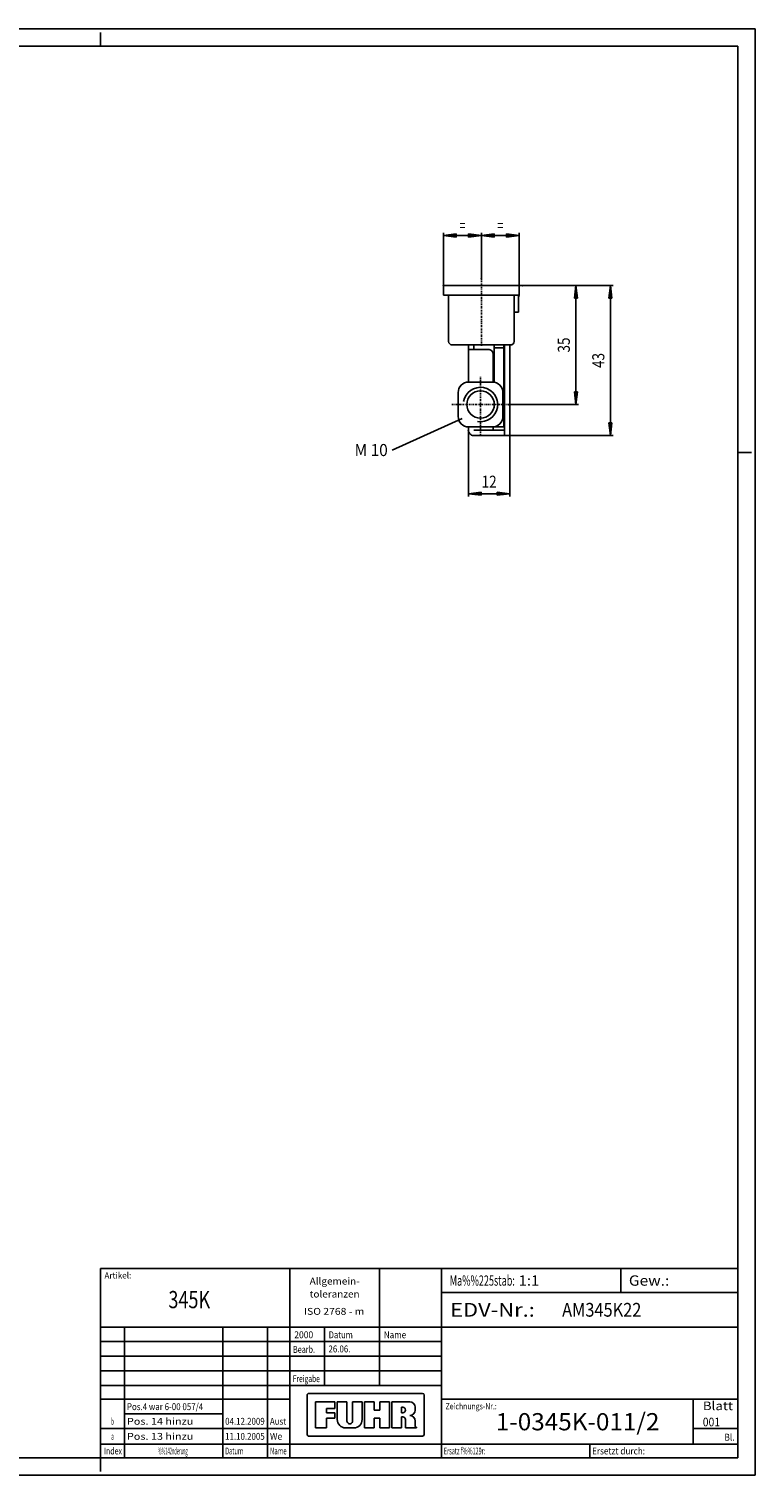
# Model space of a CAD drawing. Extents: x 0 to 594, y 0 to 420.
# Drawn here: x 383 to 594, y 0 to 420 of the extents above; entities that cross this region are included whole.
import ezdxf
from ezdxf.enums import TextEntityAlignment as Align

# ---------------------------------------------------------------- set-up
doc = ezdxf.new("R2010")
doc.units = 0
doc.linetypes.add('BORDER', pattern=[1.75, 0.5, -0.25, 0.5, -0.25, 0, -0.25])
for name, color, linetype in [('C', 7, 'CONTINUOUS'), ('DIMENSION', 7, 'CONTINUOUS'), ('HATCH', 7, 'CONTINUOUS'), ('TEXT', 7, 'CONTINUOUS')]:
    doc.layers.add(name, color=color, linetype=linetype)
doc.dimstyles.new('CAD400-DIM0', dxfattribs={"dimtxt": 3.5, "dimasz": 3.7, "dimexe": 0.8, "dimexo": 0.01, "dimgap": 0.09, "dimtad": 1, "dimcen": 0, "dimclrd": 3, "dimclre": 3, "dimclrt": 4, "dimazin": 3, "dimtfac": 1, "dimtmove": 0, "dimatfit": 3})
doc.dimstyles.new('CAD400-DIM1', dxfattribs={"dimtxt": 3.5, "dimasz": 3.7, "dimexe": 0.8, "dimexo": 0.505, "dimgap": 0.09, "dimtad": 1, "dimcen": 0, "dimclrd": 3, "dimclre": 3, "dimclrt": 4, "dimazin": 3, "dimtfac": 1, "dimtmove": 0, "dimatfit": 3})
doc.dimstyles.new('CAD400-DIM2', dxfattribs={"dimtxt": 3.5, "dimasz": 3.7, "dimexe": 0.8, "dimexo": 0.01, "dimgap": 0.09, "dimtad": 1, "dimzin": 0, "dimcen": 0, "dimclrd": 3, "dimclre": 3, "dimclrt": 4, "dimazin": 3, "dimtfac": 1, "dimtmove": 0, "dimatfit": 3})

# ---------------------------------------------------------------- blocks, each defined once
blk = doc.blocks.new('*D5')
at = {"layer": 'DIMENSION', "color": 3, "linetype": 'BYBLOCK'}
for p, q in [((542.7, 345.472588), (525.467081, 345.472588)), ((541.45, 341.772588), (541.9, 345.472588)), ((541.9, 310.922617), (541.9, 345.472588)), ((541.9, 345.472588), (542.35, 341.772588)), ((542.35, 341.772588), (541.45, 341.772588)), ((522.420932, 310.922617), (542.7, 310.922617)), ((541.9, 310.922617), (541.45, 314.622617)), ((541.45, 314.622617), (542.35, 314.622617)), ((542.35, 314.622617), (541.9, 310.922617))]:
    blk.add_line(p, q, dxfattribs=at)
at = {"layer": 'DIMENSION', "color": 9, "linetype": 'BYBLOCK'}
for p in [(526.467081, 345.472588), (522.410932, 310.922617)]:
    blk.add_point(p, dxfattribs=at)
at = {"layer": 'DIMENSION', "color": 4, "width": 0.748503}
blk.add_text('35', height=3.5, rotation=90, dxfattribs=at).set_placement((540.15, 326.010102), (540.15, 330.385102), align=Align.FIT)
blk = doc.blocks.new('*D6')
at = {"layer": 'DIMENSION', "color": 3, "linetype": 'BYBLOCK'}
for p, q in [((552.7, 345.472588), (525.467081, 345.472588)), ((551.45, 341.772588), (551.9, 345.472588)), ((551.9, 301.922591), (551.9, 345.472588)), ((551.9, 345.472588), (552.35, 341.772588)), ((552.35, 341.772588), (551.45, 341.772588)), ((551.9, 301.922591), (551.45, 305.622591)), ((551.45, 305.622591), (552.35, 305.622591)), ((552.35, 305.622591), (551.9, 301.922591)), ((521.227079, 301.922591), (552.7, 301.922591))]:
    blk.add_line(p, q, dxfattribs=at)
at = {"layer": 'DIMENSION', "color": 9, "linetype": 'BYBLOCK'}
for p in [(526.467081, 345.472588), (521.217079, 301.922591)]:
    blk.add_point(p, dxfattribs=at)
at = {"layer": 'DIMENSION', "color": 4, "width": 0.748503}
blk.add_text('43', height=3.5, rotation=90, dxfattribs=at).set_placement((550.15, 321.510089), (550.15, 325.885089), align=Align.FIT)
blk = doc.blocks.new('*D7')
at = {"layer": 'DIMENSION', "color": 3, "linetype": 'BYBLOCK'}
for p, q in [((510.717082, 303.412587), (510.717082, 284.2)), ((522.717079, 284.2), (522.717079, 301.912591)), ((510.717082, 285), (514.417082, 285.45)), ((510.717082, 285), (522.717079, 285)), ((514.417082, 284.55), (510.717082, 285)), ((514.417082, 285.45), (514.417082, 284.55)), ((519.017079, 285.45), (522.717079, 285)), ((519.017079, 284.55), (519.017079, 285.45)), ((522.717079, 285), (519.017079, 284.55))]:
    blk.add_line(p, q, dxfattribs=at)
at = {"layer": 'DIMENSION', "color": 9, "linetype": 'BYBLOCK'}
for p in [(510.717082, 303.422587), (522.717079, 301.922591)]:
    blk.add_point(p, dxfattribs=at)
at = {"layer": 'DIMENSION', "color": 4, "width": 0.932836}
blk.add_text('12', height=3.5, dxfattribs=at).set_placement((514.52958, 286.75), (518.90458, 286.75), align=Align.FIT)
blk = doc.blocks.new('*D8')
at = {"layer": 'DIMENSION', "color": 3, "linetype": 'BYBLOCK'}
for p, q in [((503.467081, 345.48259), (503.467081, 360.8)), ((503.467081, 360), (507.167081, 360.45)), ((503.467081, 360), (514.467081, 360)), ((507.167081, 359.55), (503.467081, 360)), ((507.167081, 360.45), (507.167081, 359.55)), ((510.767081, 360.45), (514.467081, 360)), ((510.767081, 359.55), (510.767081, 360.45)), ((514.467081, 360), (510.767081, 359.55)), ((514.467081, 360.8), (514.467081, 347.482592))]:
    blk.add_line(p, q, dxfattribs=at)
at = {"layer": 'DIMENSION', "color": 9, "linetype": 'BYBLOCK'}
for p in [(503.467081, 345.47259), (514.467081, 347.472592)]:
    blk.add_point(p, dxfattribs=at)
at = {"layer": 'DIMENSION', "color": 4, "width": 0.500583}
blk.add_text('=', height=3.5, dxfattribs=at).set_placement((508.092081, 361.1375), (509.842081, 361.1375), align=Align.FIT)
blk = doc.blocks.new('*D9')
at = {"layer": 'DIMENSION', "color": 3, "linetype": 'BYBLOCK'}
for p, q in [((514.467081, 347.482592), (514.467081, 360.8)), ((514.467081, 360), (518.167081, 360.45)), ((514.467081, 360), (525.467081, 360)), ((518.167081, 359.55), (514.467081, 360)), ((518.167081, 360.45), (518.167081, 359.55)), ((521.767081, 360.45), (525.467081, 360)), ((521.767081, 359.55), (521.767081, 360.45)), ((525.467081, 360), (521.767081, 359.55)), ((525.467081, 360.8), (525.467081, 345.482589))]:
    blk.add_line(p, q, dxfattribs=at)
at = {"layer": 'DIMENSION', "color": 9, "linetype": 'BYBLOCK'}
for p in [(514.467081, 347.472592), (525.467081, 345.472589)]:
    blk.add_point(p, dxfattribs=at)
at = {"layer": 'DIMENSION', "color": 4, "width": 0.500583}
blk.add_text('=', height=3.5, dxfattribs=at).set_placement((519.092081, 361.1375), (520.842081, 361.1375), align=Align.FIT)
blk = doc.blocks.new('B-2')
at = {"layer": 'C', "color": 3, "linetype": 'CONTINUOUS'}
for p, q in [((463.900002, 11.799999), (463.900002, 23.199997)), ((464.400002, 23.699998), (497.400001, 23.699997)), ((466.350002, 21.299998), (471.950002, 21.299997)), ((466.350002, 13.699999), (466.350002, 21.299997)), ((471.950002, 21.299998), (471.950002, 19.299997)), ((472.650002, 21.299998), (472.650002, 16.099998)), ((472.650002, 21.299998), (475.450002, 21.299997)), ((475.450002, 21.299998), (475.450002, 15.699998)), ((477.050002, 21.299998), (479.850002, 21.299997)), ((477.050002, 15.699999), (477.050002, 21.299997)), ((479.850002, 16.099999), (479.850002, 21.299997)), ((480.550002, 21.299998), (483.350001, 21.299997)), ((480.550002, 13.699999), (480.550002, 21.299997)), ((483.350001, 21.299998), (483.350001, 18.899997)), ((484.950001, 21.299998), (487.750001, 21.299997)), ((484.950001, 18.899998), (484.950001, 21.299997)), ((487.750001, 21.299998), (487.750001, 13.699998)), ((488.450001, 21.299998), (493.650001, 21.299997)), ((488.450001, 13.699999), (488.450001, 21.299997)), ((497.900001, 23.199998), (497.900001, 11.799998)), ((469.550002, 19.299998), (469.550002, 18.099997)), ((469.550002, 19.299998), (471.950002, 19.299997)), ((469.550002, 18.099998), (471.950002, 18.099997)), ((471.950002, 18.099998), (471.950002, 16.499998)), ((483.350001, 18.899998), (484.950001, 18.899997)), ((491.250001, 18.099998), (491.250001, 19.699997)), ((491.250001, 19.699997), (491.650001, 19.699997)), ((491.650001, 18.099998), (491.250001, 18.099997)), ((491.250001, 16.899999), (491.250001, 13.699998)), ((491.250001, 16.899999), (491.650001, 16.899998)), ((495.250001, 19.699998), (495.250001, 18.899997)), ((469.550002, 13.699999), (466.350002, 13.699998)), ((469.550002, 16.499999), (469.550002, 13.699998)), ((469.550002, 16.499999), (471.950002, 16.499998)), ((475.050002, 13.699999), (477.450002, 13.699998)), ((480.550002, 13.699999), (483.350001, 13.699998)), ((483.350001, 16.499999), (483.350001, 13.699998)), ((483.350001, 16.499999), (484.950001, 16.499998)), ((483.350001, 16.499998), (484.950001, 16.499998)), ((484.950001, 13.699999), (484.950001, 16.499998)), ((484.950001, 13.699999), (487.750001, 13.699998)), ((488.450001, 13.699999), (491.250001, 13.699998)), ((492.450001, 13.699999), (492.450001, 16.099998)), ((492.450001, 13.699999), (495.650001, 13.699998)), ((495.250001, 15.699999), (495.250001, 14.299998)), ((495.650001, 13.699999), (495.650001, 13.899998)), ((464.400002, 11.299999), (497.400001, 11.299998))]:
    blk.add_line(p, q, dxfattribs=at)
for centre, radius, start, end in [((464.400001, 23.199998), 0.5, 89.999835, 180.000093), ((493.650001, 19.699998), 1.6, 0.000007, 89.999984), ((497.400001, 23.199998), 0.5, 0.000022, 89.999949), ((491.650001, 18.899998), 0.8, 0.000014, 89.999968), ((491.650001, 18.899998), 0.8, 270.000032, 0.000014), ((491.650001, 16.099998), 0.8, 0.000014, 89.999968), ((493.650001, 18.899998), 1.6, 270.000016, 359.999971), ((493.650001, 15.699998), 1.6, 0.000043, 89.999984), ((475.050001, 16.099998), 2.4, 179.999995, 270.000034), ((476.250001, 15.699998), 0.8, 179.999986, 0.000085), ((477.450001, 16.099998), 2.4, 270.000034, 0.000028), ((495.650001, 14.299998), 0.4, 179.99983, 270.000063), ((464.400001, 11.799998), 0.5, 179.999864, 270.000165), ((497.400001, 11.799998), 0.5, 270.000051, 0.000022)]:
    blk.add_arc(centre, radius, start, end, dxfattribs=at)
blk = doc.blocks.new('SCHRIFTF_')
at = {"layer": 'C', "color": 7, "linetype": 'CONTINUOUS'}
for p, q in [((403.900002, 59.999997), (588.9, 59.999997)), ((403.900002, 59.999997), (403.900002, 4.999999)), ((458.900002, 4.999999), (458.900002, 59.999997)), ((484.900002, 59.999997), (484.900002, 25.999998)), ((502.9, 59.999997), (502.9, 4.999999)), ((554.9, 52.999997), (554.9, 59.999997)), ((588.9, 52.999997), (502.9, 52.999997)), ((403.900002, 42.999997), (588.9, 42.999997)), ((458.900002, 25.999998), (502.9, 25.999998)), ((502.9, 21.999998), (588.9, 21.999998)), ((575.9, 21.999998), (575.9, 8.999998)), ((588.9, 8.999998), (403.900002, 8.999998))]:
    blk.add_line(p, q, dxfattribs=at)
at = {"layer": 'C', "color": 3, "linetype": 'CONTINUOUS'}
for p, q in [((410.900002, 4.999999), (410.900002, 42.999997)), ((439.400002, 42.999997), (439.400002, 4.999999)), ((452.400002, 4.999999), (452.400002, 42.999997)), ((468.900002, 42.999997), (468.900002, 25.999998)), ((403.900002, 38.749997), (502.9, 38.749997)), ((403.900002, 34.499997), (502.9, 34.499997)), ((403.900002, 30.249998), (502.9, 30.249998)), ((403.900002, 25.999998), (458.900002, 25.999998)), ((458.900002, 21.999998), (403.900002, 21.999998)), ((439.400002, 17.749996), (410.900002, 17.749996)), ((458.900002, 13.499998), (403.900002, 13.499998)), ((575.9, 13.499998), (588.9, 13.499998)), ((545.9, 4.999999), (545.9, 8.999998))]:
    blk.add_line(p, q, dxfattribs=at)
at = {"layer": 'TEXT', "color": 3}
for s, height, width, p, p2 in [('Artikel:', 1.8, 0.739708, (405.068753, 57.090889), (412.831253, 57.090889)), ('Allgemein-', 2, 0.925926, (464.625003, 55.330889), (479.125003, 55.330889)), ('Ma%%225stab: ', 3, 0.848564, (505.275001, 54.999997), (524.775001, 54.999997)), ('1:1', 3, 1.503759, (525.275001, 54.999997), (531.275001, 54.999997)), ('Gew.: ', 3, 1.021635, (557.275001, 54.998389), (570.025001, 54.998389)), ('toleranzen', 2, 0.821065, (464.625003, 51.570889), (479.125003, 51.570889)), ('EDV-Nr.: ', 4, 0.867824, (505.400001, 45.999997), (531.400001, 45.999997)), ('2000', 2, 0.870253, (460.150003, 39.745889), (465.650003, 39.745889)), ('Datum', 2, 0.749465, (470.150003, 39.745889), (477.150003, 39.745889)), ('Name ', 2, 0.777778, (486.150002, 39.745889), (493.150002, 39.745889)), ('Bearb.', 2, 0.6375, (459.787503, 35.49589), (466.162503, 35.49589)), ('26.06.', 2, 0.766226, (470.087501, 35.624997), (476.462501, 35.624997)), ('Freigabe', 2, 0.559821, (459.731253, 26.99589), (467.568753, 26.99589)), ('Pos.4 war 6-00 057/4', 2, 0.598296, (411.587503, 18.86589), (433.712503, 18.86589)), ('Zeichnungs-Nr.:', 1.8, 0.669643, (504.068751, 19.09089), (518.918751, 19.09089)), ('Blatt', 2.5, 0.839329, (578.737501, 18.85964), (587.487501, 18.85964)), ('b', 2, 0.375437, (407.025003, 14.61589), (407.775003, 14.61589)), ('Pos. 14 hinzu            ', 2, 0.612312, (411.587503, 14.61589), (439.337503, 14.61589)), ('04.12.2009 ', 2, 0.721154, (440.087503, 14.61589), (452.087503, 14.61589)), ('Aust ', 2, 0.583333, (453.087503, 14.61589), (458.337503, 14.61589)), ('001', 2.5, 1.005025, (578.737501, 14.15964), (583.737501, 14.15964)), ('a', 2, 0.375437, (407.025003, 10.24089), (407.775003, 10.24089)), ('Pos. 13 hinzu            ', 2, 0.612312, (411.587503, 10.24089), (439.337503, 10.24089)), ('11.10.2005 ', 2, 0.78329, (440.087503, 10.24089), (452.087503, 10.24089)), ('We   ', 2, 0.543478, (453.087503, 10.24089), (458.337503, 10.24089)), ('Index', 2, 0.629496, (404.912503, 5.99589), (410.162503, 5.99589)), ('%%142nderung', 2, 0.588336, (420.587503, 5.99589), (429.212503, 5.99589)), ('Datum', 2, 0.562099, (440.087503, 5.99589), (445.337503, 5.99589)), ('Name ', 2, 0.583333, (453.087503, 5.99589), (458.337503, 5.99589)), ('Ersatz f%%129r:', 2, 0.6, (503.587501, 5.99589), (515.587501, 5.99589)), ('Ersetzt durch:', 2, 0.591346, (546.587501, 5.99589), (561.962501, 5.99589))]:
    blk.add_text(s, height=height, dxfattribs=dict(at, width=width)).set_placement(p, p2, align=Align.FIT)
at = {"layer": 'TEXT', "color": 7}
for s, width, p, p2 in [('345K', 0.659401, (423.622948, 48.46618), (435.722948, 48.46618)), ('1-0345K-011/2', 0.837743, (518.649986, 12.99089), (566.149986, 12.99089))]:
    blk.add_text(s, height=5, dxfattribs=dict(at, width=width)).set_placement(p, p2, align=Align.FIT)
at = {"layer": 'TEXT', "color": 4}
for s, height, width, p, p2 in [('ISO 2768 - m', 2, 0.771605, (462.975003, 46.545889), (480.475003, 46.545889)), ('AM345K22', 4, 0.749674, (537.900001, 45.999997), (560.900001, 45.999997))]:
    blk.add_text(s, height=height, dxfattribs=dict(at, width=width)).set_placement(p, p2, align=Align.FIT)
at = {"layer": 'TEXT', "color": 3}
blk.add_text('Bl.', height=2, dxfattribs=at).set_placement((584.987501, 9.99589), (587.987501, 9.99589), align=Align.FIT)
blk = doc.blocks.new('B-8')
at = {"layer": 'C', "color": 3, "linetype": 'BORDER'}
blk.add_line((514.46708, 327.927326), (514.467081, 347.472592), dxfattribs=at)
at = {"layer": 'C', "color": 7, "linetype": 'CONTINUOUS'}
for p, q in [((523.96708, 342.722589), (504.967081, 342.722589)), ((504.967081, 342.722589), (504.967081, 329.22259)), ((523.96708, 329.22259), (523.96708, 342.722589)), ((505.967081, 328.22259), (522.96708, 328.22259))]:
    blk.add_line(p, q, dxfattribs=at)
for centre, start, end in [((505.96708, 329.222589), 179.999959, 270.000045), ((522.96708, 329.222589), 269.999987, 0.000041)]:
    blk.add_arc(centre, 1, start, end, dxfattribs=at)
blk = doc.blocks.new('B-11')
at = {"layer": 'C', "color": 7, "linetype": 'CONTINUOUS'}
for p, q in [((525.217079, 342.722587), (525.217079, 337.7226)), ((525.217079, 341.922603), (525.467081, 342.722587)), ((523.96708, 337.7226), (525.217079, 337.7226)), ((521.217079, 301.922591), (521.217079, 328.222589)), ((522.717079, 301.922591), (522.717079, 328.222589)), ((521.217079, 301.922591), (522.717079, 301.922591))]:
    blk.add_line(p, q, dxfattribs=at)
at = {"layer": 'HATCH', "color": 4, "linetype": 'CONTINUOUS'}
for p, q in [((525.217079, 342.697595), (525.459271, 342.697595)), ((525.217079, 342.547595), (525.412394, 342.547595)), ((525.217079, 342.397595), (525.365518, 342.397595)), ((525.217079, 342.247595), (525.318642, 342.247595)), ((525.217079, 342.097595), (525.271766, 342.097595)), ((525.217079, 341.947595), (525.224889, 341.947595))]:
    blk.add_line(p, q, dxfattribs=at)
blk = doc.blocks.new('B-12')
at = {"layer": 'C', "color": 7, "linetype": 'CONTINUOUS'}
for p, q in [((510.717081, 328.222589), (510.717081, 317.422617)), ((512.317082, 326.922588), (512.317081, 328.222589)), ((510.717082, 326.922588), (512.317082, 326.922588)), ((512.317082, 326.922588), (516.417079, 326.922588)), ((517.917079, 325.422588), (517.917079, 317.415943)), ((510.717081, 304.42262), (510.717082, 303.422591)), ((521.217079, 303.422591), (512.317082, 303.422591)), ((517.917079, 304.429294), (517.917079, 303.422591)), ((521.217079, 303.422591), (521.217079, 301.922591)), ((512.217082, 301.922591), (521.217079, 301.922591))]:
    blk.add_line(p, q, dxfattribs=at)
for centre, start, end in [((516.417081, 325.422589), 359.999969, 90.000081), ((512.217081, 303.422589), 179.999917, 270.000033)]:
    blk.add_arc(centre, 1.5, start, end, dxfattribs=at)
blk = doc.blocks.new('B-15')
at = {"layer": 'C', "color": 7, "linetype": 'CONTINUOUS'}
for p, q in [((518.217079, 317.380657), (518.217079, 328.222589)), ((520.967079, 328.222589), (520.967079, 304.422619)), ((518.217079, 327.422598), (520.967079, 327.422598)), ((518.217079, 304.422619), (518.217079, 304.46458)), ((520.967079, 304.422619), (518.217079, 304.422619))]:
    blk.add_line(p, q, dxfattribs=at)
blk = doc.blocks.new('RAHMEN')
at = {"layer": 'C', "color": 3, "linetype": 'CONTINUOUS'}
for p, q in [((-0.1, 420), (593.9, 420)), ((593.9, 420), (593.9, 0)), ((403.9, 415), (403.9, 419)), ((588.9, 297), (592.9, 297)), ((403.9, 5), (403.9, 1)), ((593.9, 0), (-0.1, 0))]:
    blk.add_line(p, q, dxfattribs=at)
at = {"layer": 'C', "color": 7, "linetype": 'CONTINUOUS'}
for p, q in [((0.400003, 415), (588.9, 415)), ((588.9, 415), (588.9, 5)), ((588.9, 5), (19.9, 5))]:
    blk.add_line(p, q, dxfattribs=at)
blk = doc.blocks.new('S')
at = {"layer": 'C', "color": 7, "linetype": 'CONTINUOUS'}
for p, q in [((510.717081, 317.422618), (517.717078, 317.422618)), ((507.717081, 307.422621), (507.717081, 314.422618)), ((520.717078, 314.422618), (520.717078, 307.422621)), ((517.717078, 304.422621), (510.717081, 304.422621))]:
    blk.add_line(p, q, dxfattribs=at)
at = {"layer": 'C', "color": 3, "linetype": 'BORDER'}
for p, q in [((514.217078, 316.922618), (514.217078, 318.983808)), ((514.217078, 316.922618), (514.217078, 304.922621)), ((508.217081, 310.922618), (505.778937, 310.922618)), ((508.217081, 310.922618), (520.217078, 310.922618)), ((520.217078, 310.922618), (522.410932, 310.922618)), ((514.217078, 304.922621), (514.217078, 302.256364))]:
    blk.add_line(p, q, dxfattribs=at)
at = {"layer": 'C', "color": 7, "linetype": 'CONTINUOUS'}
blk.add_circle((514.217079, 310.922619), 4, dxfattribs=at)
for centre, start, end in [((510.717079, 314.422619), 89.999969, 180.000018), ((517.717079, 314.422619), 359.999982, 90.000026), ((510.717079, 307.422619), 179.99996, 270.000031), ((517.717079, 307.422619), 269.999974, 0.00004)]:
    blk.add_arc(centre, 3, start, end, dxfattribs=at)
at = {"layer": 'C', "color": 3, "linetype": 'CONTINUOUS'}
blk.add_arc((514.217079, 310.922619), 5, 260.000016, 170.000007, dxfattribs=at)
at = {"layer": 'DIMENSION', "color": 3, "linetype": 'CONTINUOUS'}
blk.add_line((508.87566, 306.827171), (488.527178, 297.695223), dxfattribs=at)
at = {"layer": 'TEXT', "color": 4, "width": 0.867508}
blk.add_text('M 10', height=3.5, dxfattribs=at).set_placement((477.669696, 295.945223), (487.294696, 295.945223), align=Align.FIT)
blk = doc.blocks.new('B-32')
at = {"layer": 'C', "color": 7, "linetype": 'CONTINUOUS'}
for p, q in [((503.467081, 345.472591), (525.467081, 345.47259)), ((503.467081, 342.722589), (503.467081, 345.472591)), ((525.467081, 345.47259), (525.467081, 342.722588)), ((525.467081, 342.722587), (503.467081, 342.722589))]:
    blk.add_line(p, q, dxfattribs=at)

msp = doc.modelspace()

# ---------------------------------------------------------------- block references
at = {"layer": 'C'}
for name in ['RAHMEN', 'B-32', 'B-8', 'B-11', 'B-12', 'B-15', 'S', 'SCHRIFTF_', 'B-2']:
    msp.add_blockref(name, (0, 0), dxfattribs=at)

# ---------------------------------------------------------------- dimensions: what is measured, and where the dimension line sits
at = {"layer": 'DIMENSION', "color": 3}
for base, p1, p2, picture, middle in [((503.467081, 360), (503.467081, 345.47259), (514.467081, 347.472592), '*D8', (508.967081, 362.8875)), ((514.467081, 360), (514.467081, 347.472592), (525.467081, 345.472589), '*D9', (519.967081, 362.8875))]:
    dim = msp.add_linear_dim(base=base, p1=p1, p2=p2, dimstyle='CAD400-DIM2', override={"dimpost": '= <>'}, dxfattribs=at)
    dim.commit()
    dim.dimension.update_dxf_attribs({"geometry": picture, "text_midpoint": middle, "dimtype": 128})
for base, p1, picture, middle in [((551.9, 301.922591), (521.217079, 301.922591), '*D6', (548.4, 323.697589)), ((541.9, 310.922617), (522.410932, 310.922617), '*D5', (538.4, 328.197602))]:
    dim = msp.add_linear_dim(base=base, p1=p1, p2=(526.467081, 345.472588), angle=90, dimstyle='CAD400-DIM1', dxfattribs=at)
    dim.commit()
    dim.dimension.update_dxf_attribs({"geometry": picture, "text_midpoint": middle, "dimtype": 128})
dim = msp.add_linear_dim(base=(510.717082, 285), p1=(510.717082, 303.422587), p2=(522.717079, 301.922591), dimstyle='CAD400-DIM0', dxfattribs=at)
dim.commit()
dim.dimension.update_dxf_attribs({"geometry": '*D7', "text_midpoint": (516.71708, 288.5), "dimtype": 128})

doc.saveas('drawing.dxf')
